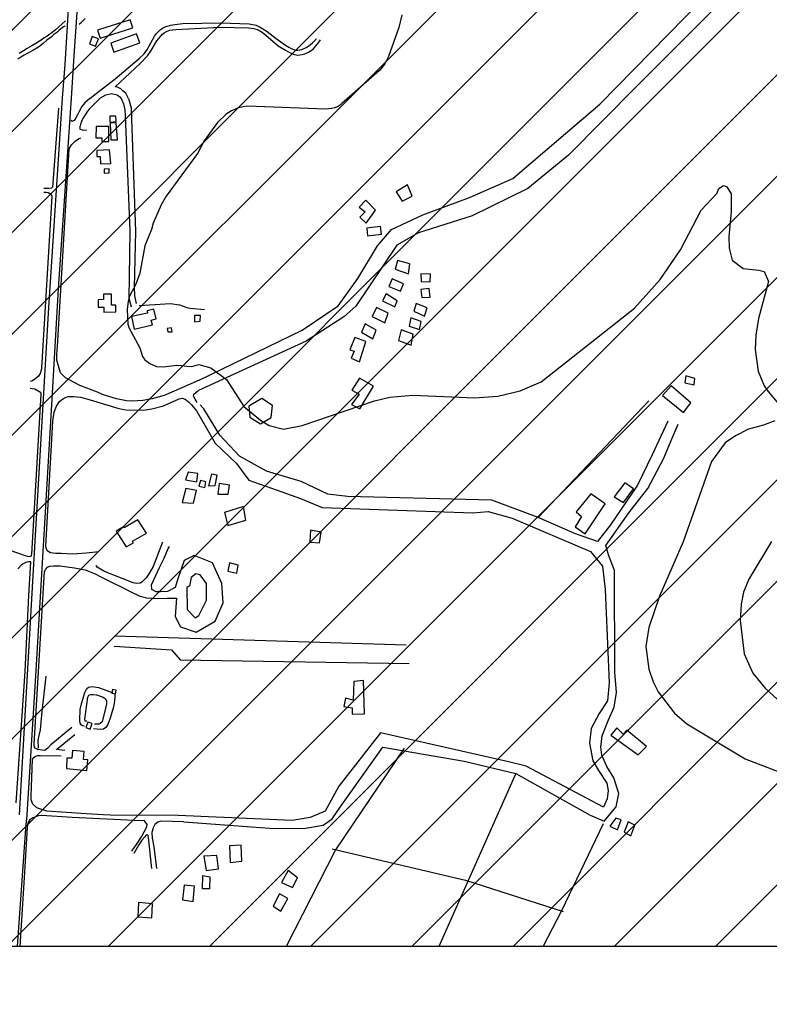
# Model space of a CAD drawing. Units: millimetres. Extents: x -1473 to 0, y -1025 to 0.
# Drawn here: x -858 to -784, y -644 to -548 of the extents above; entities that cross this region are included whole.
import ezdxf

# ---------------------------------------------------------------- set-up
doc = ezdxf.new("R2010")
doc.units = ezdxf.units.MM
doc.layers.add('L-01', color=1, linetype='Continuous')
doc.layers.add('L-PAVIMENTOS', color=250, linetype='Continuous')

msp = doc.modelspace()

# ---------------------------------------------------------------- hatches: boundary and pattern name
at = {"layer": 'L-01'}
h = msp.add_hatch(dxfattribs=at)
h.set_pattern_fill('_U', color=256, scale=7, angle=45, style=0, pattern_type=0)
h.set_pattern_definition([(45, (-36362.7096, -883687.172), (-4.94974747, 4.94974747), [])])
h.paths.add_polyline_path([(-908.764, -638.132), (-779.872, -638.132), (-774.121, -626.015), (-754.815, -578.835), (-746.611, -557.975), (-741.907, -546.075), (-740.507, -542.575), (-737.609, -533.615), (-736.713, -529.555), (-732.555, -520.035), (-728.817, -510.655), (-724.253, -499.455), (-721.817, -492.175), (-719.857, -486.015), (-721.775, -482.375), (-723.074, -481.153), (-724.659, -479.995), (-727.333, -478.315), (-728.495, -477.195), (-730.763, -474.955), (-731.365, -472.855), (-730.497, -470.195), (-730.763, -455.495), (-733.563, -447.935), (-734.403, -437.015), (-734.123, -426.095), (-727.963, -411.115), (-719.017, -390.115), (-713.417, -381.155), (-701.671, -374.715), (-703.631, -363.235), (-711.177, -349.795), (-716.231, -340.835), (-735.509, -306.255), (-771.307, -304.015), (-775.899, -303.595), (-777.747, -275.175), (-780.365, -255.995), (-780.519, -254.875), (-784.453, -226.035), (-797.879, -157.855), (-799.559, -129.575), (-797.599, -120.055), (-788.233, -108.435), (-784.971, -103.955), (-788.779, -95.555), (-800.791, -69.095), (-830.597, -65.035), (-841.783, -66.715), (-845.703, -74.555), (-846.823, -81.415), (-863.049, -85.055), (-879.541, -86.175), (-883.461, -91.775), (-880.101, -100.735), (-883.181, -116.975), (-891.567, -118.375), (-888.767, -126.215), (-896.327, -126.495), (-905.833, -123.135), (-914.779, -123.695), (-914.219, -130.415), (-923.179, -132.935), (-926.525, -138.815), (-928.065, -142.035), (-931.929, -146.655), (-936.017, -148.055), (-934.575, -152.115), (-933.777, -153.235), (-932.041, -155.475), (-931.019, -156.455), (-929.773, -157.155), (-928.485, -157.855), (-927.309, -158.555), (-926.021, -159.115), (-924.621, -158.975), (-923.235, -159.115), (-922.269, -160.095), (-922.115, -161.495), (-922.157, -162.895), (-922.241, -164.295), (-921.989, -165.695), (-921.289, -166.955), (-920.197, -167.935), (-919.805, -169.335), (-919.889, -170.735), (-920.337, -171.995), (-921.205, -173.115), (-921.737, -174.795), (-922.507, -180.115), (-921.625, -182.775), (-922.073, -184.175), (-922.129, -185.575), (-921.177, -188.235), (-920.561, -190.895), (-918.713, -196.355), (-917.845, -199.715), (-916.235, -204.475), (-915.045, -207.135), (-914.513, -208.395), (-913.925, -211.195), (-913.813, -212.595), (-913.631, -215.395), (-914.009, -218.335), (-914.051, -219.735), (-914.345, -220.995), (-914.905, -222.395), (-916.081, -224.915), (-916.809, -226.175), (-917.761, -227.155), (-918.965, -227.855), (-920.323, -228.275), (-921.751, -228.275), (-923.109, -227.855), (-924.313, -227.155), (-925.279, -226.035), (-926.441, -225.195), (-926.791, -226.595), (-925.573, -229.255), (-924.845, -230.375), (-922.647, -232.195), (-921.821, -233.315), (-920.715, -234.155), (-919.595, -236.815), (-917.929, -239.055), (-917.915, -240.455), (-918.769, -244.655), (-919.133, -246.055), (-919.931, -247.175), (-920.925, -248.295), (-921.555, -249.555), (-921.499, -250.955), (-921.751, -252.355), (-921.471, -253.755), (-920.841, -255.015), (-920.547, -256.415), (-920.589, -257.815), (-920.575, -259.215), (-920.701, -260.615), (-921.149, -262.015), (-922.227, -262.855), (-923.571, -263.275), (-924.383, -264.395), (-923.445, -265.515), (-922.857, -266.775), (-922.591, -268.175), (-921.863, -269.435), (-920.701, -270.135), (-919.287, -270.135), (-919.273, -270.275), (-918.741, -274.475), (-920.547, -276.575), (-921.443, -277.695), (-920.715, -278.955), (-919.749, -279.935), (-918.587, -280.775), (-916.991, -283.155), (-915.563, -283.295), (-914.345, -282.595), (-913.113, -283.295), (-912.147, -284.275), (-910.873, -288.335), (-910.453, -289.735), (-909.445, -293.935), (-909.179, -294.775), (-908.227, -297.995), (-908.311, -299.395), (-908.787, -302.195), (-908.829, -303.595), (-909.221, -304.855), (-910.579, -305.415), (-912.007, -305.415), (-912.903, -306.395), (-913.463, -307.795), (-913.547, -309.195), (-913.085, -310.455), (-912.049, -311.435), (-910.761, -311.995), (-910.327, -313.395), (-912.651, -314.935), (-913.281, -316.195), (-912.581, -317.455), (-911.419, -318.295), (-911.671, -319.695), (-911.447, -321.095), (-910.677, -322.215), (-909.389, -322.915), (-907.415, -324.875), (-906.463, -327.535), (-906.281, -331.735), (-905.861, -334.675), (-904.769, -337.335), (-903.215, -344.195), (-901.199, -357.215), (-899.883, -364.635), (-899.365, -367.155), (-897.293, -376.815), (-894.787, -397.255), (-893.037, -418.815), (-893.149, -435.895), (-893.905, -452.415), (-894.185, -467.395), (-894.549, -478.175), (-895.781, -493.435), (-896.719, -504.215), (-899.309, -538.515), (-899.701, -546.075), (-899.869, -547.055), (-900.037, -548.595), (-900.149, -549.995), (-900.401, -552.655), (-900.765, -556.575), (-901.101, -560.635), (-901.507, -565.255), (-902.053, -569.875), (-902.781, -574.495), (-903.173, -578.415), (-903.383, -581.915), (-903.467, -584.995), (-903.481, -585.135), (-903.481, -585.275), (-903.733, -588.915), (-903.999, -592.975), (-904.293, -596.755), (-904.601, -601.095), (-904.825, -605.575), (-905.259, -610.055), (-905.581, -613.835), (-906.001, -617.755), (-906.435, -621.255), (-906.813, -624.055), (-907.275, -626.995), (-907.863, -630.915), (-908.381, -635.395)])
h.paths.add_polyline_path([(-726.009, -951.924), (-726.017, -951.935), (-726.003, -951.935)])
h.paths.add_polyline_path([(-1460.773, -1020.384), (-1462.123, -1021.095), (-1461.311, -1020.815)])
h.paths.add_polyline_path([(-1468.821, -1024.617), (-1469.151, -1023.895), (-1468.899, -1024.595)])
h.paths.add_polyline_path([(-1469.716, -1022.658), (-1470.215, -1022.215), (-1469.599, -1022.915)])
h.paths.add_polyline_path([(-1466.46, -1024.041), (-1466.939, -1024.315), (-1466.043, -1023.895)])
h.paths.add_polyline_path([(-1470.087, -1018.084), (-1470.117, -1017.735), (-1470.649, -1018.435)])
h.paths.add_polyline_path([(-1463.782, -1023.102), (-1465.245, -1023.615), (-1464.433, -1023.335), (-1463.817, -1023.195)])
h.paths.add_polyline_path([(-1470.999, -1011.155), (-1470.467, -1010.875), (-1470.285, -1010.595)])
h.paths.add_polyline_path([(-1467.277, -1009.855), (-1466.631, -1010.875), (-1467.079, -1010.035)])
h.paths.add_polyline_path([(-1470.25, -1016.179), (-1470.649, -1016.055), (-1470.201, -1016.755)])
h.paths.add_polyline_path([(-1463.259, -1021.693), (-1463.453, -1022.215), (-1462.921, -1021.515)])
h.paths.add_polyline_path([(-1473.187, -1012.306), (-1471.797, -1011.575), (-1472.679, -1011.855)])

# ---------------------------------------------------------------- linework, layer by layer
msp.add_lwpolyline([(-995.699, 0), (0, 0), (0, -638.132), (-995.699, -638.132)], close=True, dxfattribs=at)
for points in [[(-844.774, -503.024, -40.697), (-844.862, -503.172, -40.697), (-844.887, -503.23, -40.697), (-846.306, -505.699, -40.697), (-847.225, -507.804, -40.697), (-848.159, -510.006, -40.697), (-849.513, -514.057, -40.697), (-850.203, -516.734, -40.697), (-850.703, -519.06, -40.697), (-851.427, -523.054, -40.697), (-851.928, -527.436, -40.697), (-852.286, -533.25, -40.697), (-852.573, -539.026, -40.697), (-852.954, -546.473, -40.697), (-853.272, -551.904, -40.697), (-853.518, -555.196, -40.697)], [(-843.587, -503.69, -40.697), (-843.721, -503.765, -40.697), (-843.741, -503.809, -40.697), (-845.159, -506.278, -40.697), (-846.047, -508.31, -40.697), (-846.958, -510.461, -40.697), (-848.284, -514.428, -40.697), (-849.187, -517.769, -40.697), (-849.677, -520.371, -40.697), (-850.157, -523.243, -40.697), (-850.65, -527.548, -40.697), (-851.092, -532.35, -40.697), (-851.43, -536.793, -40.697), (-852.093, -546.796, -40.697), (-852.38, -551.051, -40.697), (-852.635, -555.201, -40.697)], [(-782.158, -533.212, -40.697), (-785.037, -537.548, -40.697), (-787.41, -543.089, -40.697), (-789.904, -546.606, -40.697), (-797.327, -554.022, -40.697), (-804.006, -560.759, -40.697), (-807.979, -564.015, -40.697), (-813.434, -566.709, -40.697), (-818.679, -568.352, -40.697), (-820.793, -569.555, -40.697), (-824.804, -575.513, -40.697), (-825.964, -576.57, -40.697), (-829.662, -578.94, -40.697), (-840.193, -583.791, -40.697)], [(-840.126, -582.764, -40.697), (-830.046, -577.869, -40.697), (-826.532, -575.505, -40.697), (-824.622, -572.81, -40.697), (-822.681, -569.616, -40.697), (-821.318, -568.046, -40.697), (-818.244, -566.608, -40.697), (-813.674, -564.896, -40.697), (-809.463, -563.043, -40.697), (-800.951, -555.765, -40.697), (-790.943, -545.525, -40.697), (-788.878, -542.066, -40.697), (-788.122, -540.247, -40.697), (-785.568, -534.971, -40.697), (-784.245, -532.724, -40.697)], [(-853.205, -547.643, -40.697), (-853.555, -547.944, -40.697), (-853.861, -548.227, -40.697), (-854.179, -548.5, -40.697), (-854.553, -548.789, -40.697), (-854.827, -548.987, -40.697), (-855.042, -549.143, -40.697), (-855.273, -549.305, -40.697), (-855.487, -549.449, -40.697), (-855.754, -549.616, -40.697), (-856.114, -549.83, -40.697), (-856.509, -550.071, -40.697), (-856.944, -550.336, -40.697), (-857.315, -550.551, -40.697), (-857.742, -550.819, -40.697)], [(-851.879, -547.958, -40.697), (-851.633, -547.764, -40.697), (-851.448, -547.559, -40.697), (-851.262, -547.396, -40.697)], [(-850.811, -555.226, -40.697), (-850.198, -554.723, -40.697), (-848.347, -553.311, -40.697), (-846.002, -551.306, -40.697), (-845.498, -550.842, -40.697), (-845.177, -550.386, -40.697), (-845.06, -550.148, -40.697), (-844.491, -549.116, -40.697), (-844.305, -548.871, -40.697), (-844.106, -548.656, -40.697), (-843.92, -548.482, -40.697), (-843.721, -548.352, -40.697), (-843.394, -548.189, -40.697), (-842.895, -548.049, -40.697), (-842.514, -547.995, -40.697), (-841.709, -547.895, -40.697), (-838.012, -547.832, -40.697), (-835.226, -547.915, -40.697), (-834.551, -548.049, -40.697), (-834.145, -548.233, -40.697), (-833.889, -548.401, -40.697), (-833.484, -548.658, -40.697), (-832.604, -549.351, -40.697), (-831.694, -549.991, -40.697), (-831.37, -550.198, -40.697), (-831.123, -550.32, -40.697), (-830.717, -550.485, -40.697), (-830.472, -550.508, -40.697), (-830.073, -550.425, -40.697), (-829.671, -550.238, -40.697), (-829.389, -550.065, -40.697), (-829.039, -549.764, -40.697), (-828.696, -549.407, -40.697), (-828.647, -549.35, -40.697)], [(-853.227, -548.126, -40.697), (-853.278, -548.159, -40.697), (-853.388, -548.226, -40.697), (-853.534, -548.325, -40.697), (-853.691, -548.448, -40.697), (-853.859, -548.586, -40.697), (-854.062, -548.756, -40.697), (-854.326, -548.979, -40.697), (-854.617, -549.218, -40.697), (-855.014, -549.533, -40.697), (-855.399, -549.855, -40.697), (-855.837, -550.187, -40.697), (-856.383, -550.526, -40.697), (-856.895, -550.793, -40.697), (-857.259, -550.991, -40.697), (-857.58, -551.174, -40.697), (-857.875, -551.359, -40.697)], [(-847.028, -555.234, -40.697), (-847.311, -554.697, -40.697), (-847.578, -554.464, -40.697), (-847.777, -554.289, -40.697), (-848.103, -554.128, -40.697), (-848.352, -554.067, -40.697), (-845.893, -551.786, -40.697), (-845.179, -551.047, -40.697), (-844.815, -550.526, -40.697), (-844.26, -549.58, -40.697), (-843.725, -548.945, -40.697), (-843.541, -548.815, -40.697), (-843.319, -548.674, -40.697), (-843.003, -548.546, -40.697), (-842.405, -548.461, -40.697), (-838.085, -548.258, -40.697), (-835.309, -548.317, -40.697), (-834.793, -548.373, -40.697), (-834.352, -548.513, -40.697), (-833.958, -548.738, -40.697), (-833.571, -549.045, -40.697), (-833.144, -549.424, -40.697), (-832.416, -550.067, -40.697), (-831.674, -550.504, -40.697), (-831.223, -550.75, -40.697), (-830.789, -550.908, -40.697), (-830.469, -550.97, -40.697), (-830.063, -550.925, -40.697), (-829.781, -550.855, -40.697), (-829.433, -550.69, -40.697), (-828.962, -550.394, -40.697), (-828.481, -549.82, -40.697), (-828.274, -549.469, -40.697)], [(-853.518, -555.196, -40.697), (-854.869, -575.646, -40.697), (-856.348, -601.317, -40.697), (-857.746, -625.255, -40.697)], [(-852.635, -555.201, -40.697), (-853.905, -573.83, -40.697), (-854.545, -584.595, -40.697), (-856.117, -611.154, -40.697), (-856.982, -625.282, -40.697)], [(-850.811, -555.226, -40.697), (-851.306, -555.632, -40.697), (-851.593, -556, -40.697), (-851.896, -556.549, -40.697), (-852.037, -556.826, -40.697), (-852.181, -557.113, -40.697), (-852.354, -557.361, -40.697), (-852.545, -557.473, -40.697), (-852.688, -557.383, -40.697)], [(-849.778, -555.17, -40.697), (-850.415, -555.812, -40.697), (-850.695, -556.053, -40.697), (-850.898, -556.269, -40.697), (-851.052, -556.455, -40.697), (-851.347, -556.923, -40.697), (-851.501, -557.186, -40.697), (-851.57, -557.32, -40.697), (-851.697, -557.628, -40.697), (-851.77, -557.887, -40.697), (-851.798, -557.973, -40.697), (-851.782, -558.236, -40.697), (-851.466, -558.324, -40.697), (-851.099, -558.297, -40.697)], [(-849.778, -555.17, -40.697), (-849.251, -554.856, -40.697), (-848.716, -554.737, -40.697), (-848.151, -554.849, -40.697), (-847.899, -555.054, -40.697), (-847.75, -555.22, -40.697)], [(-847.75, -555.22, -40.697), (-847.539, -555.748, -40.697), (-847.407, -556.34, -40.697), (-847.372, -556.902, -40.697), (-846.899, -568.165, -40.697), (-846.987, -572.671, -40.697), (-846.99, -574.745, -40.697), (-846.88, -575.251, -40.697), (-846.782, -575.607, -40.697)], [(-847.028, -555.234, -40.697), (-846.791, -556.141, -40.697), (-846.759, -557.198, -40.697), (-846.352, -568.24, -40.697), (-846.496, -573.699, -40.697), (-846.451, -574.532, -40.697), (-846.278, -575.274, -40.697)], [(-853.875, -556.175, -40.697), (-854.458, -563.892, -40.697), (-854.58, -563.976, -40.697), (-854.815, -564.028, -40.697), (-855.145, -564.018, -40.697), (-855.32, -564.007, -40.697)], [(-840.126, -582.764, -40.697), (-841.821, -583.527, -40.697), (-843.549, -584.262, -40.697), (-844.728, -584.598, -40.697), (-845.625, -584.738, -40.697), (-846.665, -584.826, -40.697), (-847.238, -584.79, -40.697), (-848.204, -584.598, -40.697), (-848.968, -584.372, -40.697), (-849.575, -584.165, -40.697), (-850.083, -583.951, -40.697), (-851.801, -583.28, -40.697), (-853.187, -582.548, -40.697), (-853.686, -582.054, -40.697), (-854.063, -580.821, -40.697), (-854.052, -580.251, -40.697), (-853.986, -579.463, -40.697), (-852.834, -560.157, -40.697), (-852.603, -559.742, -40.697), (-852.267, -559.392, -40.697), (-851.92, -559.16, -40.697), (-851.698, -559.076, -40.697)], [(-855.329, -564.372, -40.697), (-855.102, -564.373, -40.697), (-854.895, -564.411, -40.697), (-854.725, -564.498, -40.697), (-854.577, -564.634, -40.697), (-854.521, -564.805, -40.697), (-855.533, -581.571, -40.697), (-855.569, -581.781, -40.697), (-855.686, -582.111, -40.697), (-855.826, -582.359, -40.697), (-856.087, -582.592, -40.697), (-856.442, -582.827, -40.697), (-856.656, -582.911, -40.697)], [(-845.984, -575.467, -40.697), (-842.926, -575.279, -40.697), (-842.059, -575.396, -40.697), (-841.348, -575.646, -40.697), (-841.022, -575.716, -40.697), (-839.614, -575.862, -40.697)], [(-856.666, -583.548, -40.697), (-856.46, -583.567, -40.697), (-856.215, -583.615, -40.697), (-855.644, -583.94, -40.697), (-855.627, -584.064, -40.697), (-855.617, -584.182, -40.697), (-856.537, -599.764, -40.697), (-856.569, -599.898, -40.697), (-856.638, -600.005, -40.697), (-856.787, -600.04, -40.697), (-856.901, -600.02, -40.697), (-858.158, -599.589, -40.697), (-863.66, -597.418, -40.697), (-866.967, -591.906, -40.697), (-867.492, -591.214, -40.697), (-867.898, -590.735, -40.697), (-868.405, -589.807, -40.697), (-868.742, -589.025, -40.697), (-868.857, -588.619, -40.697)], [(-849.971, -599.548, -40.697), (-851.131, -599.693, -40.697), (-852.516, -599.775, -40.697), (-853.64, -599.725, -40.697), (-854.153, -599.702, -40.697), (-854.672, -599.642, -40.697), (-854.983, -599.441, -40.697), (-855.103, -599.176, -40.697), (-855.112, -598.984, -40.697), (-854.448, -586.79, -40.697), (-854.304, -585.905, -40.697), (-854.08, -585.295, -40.697), (-853.793, -584.864, -40.697), (-853.588, -584.676, -40.697), (-853.314, -584.49, -40.697), (-852.939, -584.347, -40.697), (-852.38, -584.351, -40.697), (-851.733, -584.437, -40.697), (-850.774, -584.69, -40.697), (-847.979, -585.534, -40.697), (-847.279, -585.669, -40.697), (-845.536, -585.695, -40.697), (-844.742, -585.569, -40.697), (-843.626, -585.271, -40.697), (-842.099, -584.578, -40.697), (-841.799, -584.522, -40.697), (-841.505, -584.617, -40.697), (-841.186, -584.872, -40.697), (-840.878, -585.177, -40.697), (-840.398, -585.757, -40.697), (-838.562, -588.939, -40.697), (-836.482, -590.903, -40.697), (-835.274, -592.53, -40.697), (-832.507, -593.531, -40.697), (-830.204, -594.321, -40.697), (-828.097, -595.2, -40.697), (-813.359, -595.75, -40.697), (-811.846, -595.619, -40.697), (-809.508, -596.247, -40.697), (-801.865, -599.519, -40.697), (-800.681, -600.954, -40.697), (-800.419, -603.247, -40.697), (-800.029, -612.35, -40.697), (-800.18, -614.129, -40.697), (-801.01, -615.361, -40.697), (-801.786, -616.823, -40.697), (-801.938, -618.247, -40.697), (-801.626, -619.987, -40.697), (-801.067, -620.928, -40.697), (-800.26, -622.168, -40.697), (-800.113, -622.898, -40.697), (-800.233, -623.715, -40.697), (-800.566, -624.517, -40.697), (-808.143, -620.518, -40.697), (-809.999, -620.046, -40.697), (-822.378, -617.26, -40.697), (-826.465, -622.473, -40.697), (-827.806, -624.898, -40.697), (-829.28, -625.545, -40.697), (-831.043, -625.821, -40.697), (-842.181, -625.324, -40.697)], [(-840.329, -584.946, -40.697), (-840.519, -584.61, -40.697), (-840.666, -584.336, -40.697), (-840.655, -584.133, -40.697), (-840.262, -583.822, -40.697), (-840.193, -583.791, -40.697)], [(-794.275, -586.785, -40.697), (-795.806, -590.063, -40.697), (-797.251, -593.023, -40.697), (-799.901, -596.912, -40.697), (-801.175, -598.538, -40.697), (-803.335, -597.783, -40.697), (-806.961, -596.2, -40.697), (-811.514, -594.497, -40.697), (-825.608, -594.156, -40.697), (-827.551, -593.898, -40.697), (-830.141, -592.684, -40.697), (-833.55, -591.669, -40.697), (-836.178, -590.205, -40.697), (-838.113, -588.134, -40.697), (-839.678, -585.581, -40.697), (-840.036, -585.191, -40.697)], [(-796.158, -584.784, -40.697), (-806.961, -596.2, -40.697)], [(-841.625, -625.961, -40.697), (-832.803, -626.594, -40.697), (-829.72, -626.58, -40.697), (-828.012, -626.269, -40.697), (-827.106, -625.66, -40.697), (-826.329, -624.517, -40.697), (-822.157, -618.664, -40.697), (-814.204, -620.012, -40.697), (-809.164, -621.236, -40.697), (-801.899, -625.307, -40.697), (-800.506, -625.887, -40.697), (-799.355, -624.477, -40.697), (-799.095, -623.194, -40.697), (-799.567, -621.649, -40.697), (-800.251, -620.533, -40.697), (-800.755, -619.433, -40.697), (-800.831, -618.65, -40.697), (-800.713, -617.547, -40.697), (-800.097, -615.979, -40.697), (-799.553, -614.75, -40.697), (-799.294, -613.308, -40.697), (-799.464, -611.317, -40.697), (-799.502, -601.375, -40.697), (-800.099, -599.848, -40.697), (-800.353, -598.942, -40.697), (-798.091, -595.731, -40.697), (-796.244, -593.355, -40.697), (-794.723, -590.461, -40.697), (-793.86, -588.431, -40.697), (-793.293, -587.063, -40.697)], [(-843.71, -598.617, -40.697), (-844.617, -600.992, -40.697), (-844.97, -601.619, -40.697), (-845.321, -602.089, -40.697), (-845.723, -602.523, -40.697), (-845.884, -602.607, -40.697), (-846.24, -602.662, -40.697), (-846.581, -602.578, -40.697), (-849.377, -601.473, -40.697), (-850.112, -601.045, -40.697), (-850.207, -600.88, -40.697)], [(-842.484, -603.023, -40.697), (-843.217, -603.439, -40.697), (-843.917, -603.452, -40.697), (-844.344, -603.452, -40.697), (-844.771, -603.249, -40.697), (-844.774, -602.773, -40.697), (-843.996, -601.077, -40.697), (-843.563, -600.167, -40.697), (-843.151, -599.224, -40.697), (-843.025, -599.018, -40.697)], [(-858.021, -624.107, -40.697), (-857.136, -611.25, -40.697), (-856.772, -603.832, -40.697), (-856.591, -600.514, -40.697), (-856.806, -600.534, -40.697), (-857.076, -600.589, -40.697), (-857.461, -600.803, -40.697), (-857.87, -601.213, -40.697)], [(-842.342, -604.089, -40.697), (-842.468, -605.886, -40.697), (-841.963, -606.88, -40.697), (-840.41, -607.405, -40.697), (-838.564, -606.33, -40.697), (-837.771, -604.548, -40.697), (-837.907, -602.645, -40.697), (-838.827, -600.622, -40.697), (-840.613, -599.901, -40.697), (-841.607, -600.404, -40.697), (-842.222, -602.203, -40.697), (-842.484, -603.023, -40.697)], [(-852.583, -616.729, -40.697), (-854.64, -618.419, -40.697), (-854.938, -618.755, -40.697), (-855.21, -618.962, -40.697), (-855.498, -618.952, -40.697), (-855.914, -618.894, -40.697), (-856.218, -618.727, -40.697), (-856.269, -618.36, -40.697), (-855.263, -601.459, -40.697), (-855.134, -601.261, -40.697), (-854.948, -601.052, -40.697), (-854.766, -600.968, -40.697), (-854.377, -600.915, -40.697), (-853.769, -600.926, -40.697), (-852.326, -601.104, -40.697), (-851.266, -601.314, -40.697), (-850.308, -601.69, -40.697), (-849.755, -601.997, -40.697), (-848.833, -602.445, -40.697), (-847.484, -603.102, -40.697), (-846.86, -603.445, -40.697), (-845.984, -603.866, -40.697), (-845.306, -604.035, -40.697), (-844.171, -604.107, -40.697), (-843.261, -604.086, -40.697), (-842.342, -604.089, -40.697)], [(-819.879, -608.693, -40.697), (-848.408, -607.782, -40.697)], [(-848.456, -608.76, -40.697), (-842.842, -609.124, -40.697), (-841.999, -610.099, -40.697), (-819.584, -610.471, -40.697)], [(-855.121, -611.716, -40.697), (-855.509, -615.157, -40.697), (-855.673, -616.952, -40.697), (-855.802, -617.517, -40.697), (-855.893, -617.968, -40.697), (-855.859, -618.748, -40.697)], [(-851.344, -616.599, -40.697), (-851.508, -616.577, -40.697), (-851.635, -616.508, -40.697), (-851.773, -616.308, -40.697), (-851.808, -616.084, -40.697), (-851.803, -616.012, -40.697), (-851.771, -614.967, -40.697), (-851.614, -614.285, -40.697), (-851.32, -613.316, -40.697), (-851.115, -612.916, -40.697), (-850.937, -612.774, -40.697), (-850.555, -612.706, -40.697), (-849.972, -612.811, -40.697), (-849.524, -612.97, -40.697), (-849.258, -613.078, -40.697), (-848.744, -613.26, -40.697)], [(-851.103, -616.124, -40.697), (-851.263, -616.098, -40.697), (-851.301, -615.91, -40.697), (-851.024, -613.756, -40.697), (-850.916, -613.568, -40.697), (-850.766, -613.491, -40.697), (-850.454, -613.497, -40.697), (-850.184, -613.537, -40.697), (-849.512, -613.777, -40.697), (-849.313, -613.889, -40.697), (-849.18, -614.118, -40.697), (-849.178, -614.423, -40.697), (-849.274, -614.825, -40.697), (-849.619, -616.159, -40.697), (-849.81, -616.354, -40.697), (-849.944, -616.41, -40.697), (-850.133, -616.409, -40.697), (-850.371, -616.389, -40.697)], [(-848.382, -613.515, -40.697), (-848.364, -613.803, -40.697), (-848.445, -614.397, -40.697), (-848.551, -614.841, -40.697), (-848.868, -615.902, -40.697), (-849.066, -616.427, -40.697), (-849.257, -616.735, -40.697), (-849.499, -616.901, -40.697), (-849.764, -616.924, -40.697), (-850.459, -616.851, -40.697)], [(-853.266, -618.987, -40.697), (-854.07, -618.892, -40.697), (-852.303, -617.414, -40.697)], [(-820.072, -618.742, -40.697), (-826.805, -628.681, -40.697), (-831.604, -638.132, -40.697)], [(-849.509, -625.278, -40.697), (-851.18, -625.185, -40.697), (-855.022, -624.897, -40.697), (-856.009, -624.58, -40.697), (-856.402, -624.229, -40.697), (-856.552, -623.802, -40.697), (-856.565, -623.421, -40.697), (-856.414, -619.829, -40.697), (-856.267, -619.62, -40.697), (-856.078, -619.49, -40.697), (-855.928, -619.476, -40.697), (-855.679, -619.472, -40.697), (-853.626, -619.504, -40.697)], [(-809.19, -621.304, -40.697), (-816.7, -638.132, -40.697)], [(-856.982, -625.282, -40.697), (-857.101, -626.599, -40.697), (-857.936, -638.132, -40.697)], [(-855.515, -625.339, -40.697), (-855.835, -625.352, -40.697), (-856.391, -625.559, -40.697), (-856.696, -625.751, -40.697), (-856.897, -626.05, -40.697), (-856.957, -626.477, -40.697), (-857.193, -630.353, -40.697), (-857.408, -634.014, -40.697), (-857.678, -638.132, -40.697)], [(-846.702, -628.829, -40.697), (-846.248, -628.177, -40.697), (-845.755, -627.435, -40.697), (-845.243, -626.445, -40.697), (-845.204, -626.216, -40.697), (-845.361, -626, -40.697), (-845.519, -625.838, -40.697), (-845.803, -625.852, -40.697), (-849.166, -625.685, -40.697), (-852.545, -625.518, -40.697), (-855.515, -625.339, -40.697)], [(-842.181, -625.324, -40.697), (-848.803, -625.315, -40.697), (-849.509, -625.278, -40.697)], [(-841.656, -625.94, -40.697), (-843.881, -625.875, -40.697), (-844.185, -625.979, -40.697), (-844.456, -626.224, -40.697), (-844.638, -626.525, -40.697), (-844.752, -626.986, -40.697), (-844.725, -627.555, -40.697), (-844.56, -628.411, -40.697), (-844.306, -630.514, -40.697)], [(-806.473, -638.132, -40.697), (-804.643, -634.621, -40.697), (-800.576, -626.101, -40.697)], [(-844.77, -630.508, -40.697), (-845.097, -627.48, -40.697), (-845.131, -627.301, -40.697), (-845.183, -627.211, -40.697), (-845.326, -627.263, -40.697), (-845.489, -627.456, -40.697), (-845.725, -627.739, -40.697), (-846.034, -628.215, -40.697), (-846.528, -629.045, -40.697)], [(-827.126, -628.594, -40.697), (-814.066, -631.662, -40.697), (-804.518, -634.728, -40.697)]]:
    msp.add_polyline3d(points, dxfattribs=at)
for points in [[(-849.807, -549.332, -40.697), (-846.628, -548.318, -40.697), (-846.88, -547.527, -40.697), (-850.073, -548.545, -40.697)], [(-850.844, -549.871, -40.697), (-850.251, -550.105, -40.697), (-849.971, -549.395, -40.697), (-850.577, -549.157, -40.697)], [(-848.466, -550.695, -40.697), (-845.93, -549.785, -40.697), (-846.248, -548.898, -40.697), (-848.782, -549.806, -40.697)], [(-848.877, -556.959, -40.697), (-848.849, -557.532, -40.697), (-848.252, -557.483, -40.697), (-848.287, -556.942, -40.697)], [(-850.214, -557.945, -40.697), (-850.219, -559.052, -40.697), (-849.653, -559.073, -40.697), (-849.638, -559.426, -40.697), (-848.957, -559.413, -40.697), (-848.977, -557.95, -40.697)], [(-848.231, -557.589, -40.697), (-848.84, -557.624, -40.697), (-848.757, -559.269, -40.697), (-848.127, -559.248, -40.697)], [(-850.151, -560.322, -40.697), (-850.137, -560.908, -40.697), (-849.821, -560.893, -40.697), (-849.761, -561.613, -40.697), (-848.782, -561.569, -40.697), (-848.905, -560.242, -40.697)], [(-849.412, -562.135, -40.697), (-849.415, -562.509, -40.697), (-848.924, -562.479, -40.697), (-848.921, -562.105, -40.697)], [(-820.858, -564.362, -40.697), (-820.264, -565.248, -40.697), (-819.287, -564.781, -40.697), (-819.739, -563.662, -40.697)], [(-824.407, -566.815, -40.697), (-823.798, -567.399, -40.697), (-822.896, -566.132, -40.697), (-823.829, -565.176, -40.697), (-824.466, -565.855, -40.697), (-823.893, -566.315, -40.697)], [(-823.742, -567.897, -40.697), (-823.651, -568.653, -40.697), (-822.296, -568.495, -40.697), (-822.406, -567.731, -40.697)], [(-820.959, -571.903, -40.697), (-819.664, -572.352, -40.697), (-819.518, -571.397, -40.697), (-820.714, -571.047, -40.697)], [(-821.59, -573.613, -40.697), (-820.448, -574.07, -40.697), (-820.148, -573.339, -40.697), (-821.255, -572.864, -40.697)], [(-818.404, -573.118, -40.697), (-817.53, -573.149, -40.697), (-817.499, -572.384, -40.697), (-818.45, -572.352, -40.697)], [(-818.359, -574.682, -40.697), (-817.524, -574.663, -40.697), (-817.641, -573.797, -40.697), (-818.45, -573.912, -40.697)], [(-849.478, -574.343, -40.697), (-849.485, -574.887, -40.697), (-849.995, -574.908, -40.697), (-850.016, -575.631, -40.697), (-849.436, -575.638, -40.697), (-849.446, -576.104, -40.697), (-848.273, -576.096, -40.697), (-848.292, -575.426, -40.697), (-848.698, -575.433, -40.697), (-848.709, -574.341, -40.697)], [(-822.188, -575.004, -40.697), (-820.991, -575.601, -40.697), (-820.763, -574.997, -40.697), (-821.853, -574.326, -40.697)], [(-823.194, -576.555, -40.697), (-821.979, -577.172, -40.697), (-821.646, -576.21, -40.697), (-822.784, -575.646, -40.697)], [(-819.118, -576.02, -40.697), (-818.1, -576.495, -40.697), (-817.814, -575.704, -40.697), (-818.891, -575.272, -40.697)], [(-846.745, -576.544, -40.697), (-846.468, -577.78, -40.697), (-844.704, -577.37, -40.697), (-844.812, -576.888, -40.697), (-844.344, -576.77, -40.697), (-844.556, -575.837, -40.697), (-845.197, -575.982, -40.697), (-845.177, -576.202, -40.697)], [(-840.589, -577.053, -40.697), (-840.041, -577.011, -40.697), (-840.006, -576.443, -40.697), (-840.596, -576.439, -40.697)], [(-819.591, -577.48, -40.697), (-818.591, -577.795, -40.697), (-818.418, -577.013, -40.697), (-819.434, -576.679, -40.697)], [(-843.265, -577.707, -40.697), (-843.207, -578.046, -40.697), (-842.762, -578.035, -40.697), (-842.838, -577.652, -40.697)], [(-824.256, -578.072, -40.697), (-823.131, -578.709, -40.697), (-822.814, -577.869, -40.697), (-823.886, -577.252, -40.697)], [(-825.257, -580.62, -40.697), (-824.46, -580.963, -40.697), (-823.84, -578.995, -40.697), (-824.911, -578.59, -40.697), (-825.404, -579.803, -40.697), (-824.981, -579.923, -40.697)], [(-820.616, -578.873, -40.697), (-819.402, -579.33, -40.697), (-819.211, -578.261, -40.697), (-820.357, -577.843, -40.697)], [(-792.639, -583.024, -40.697), (-791.729, -583.233, -40.697), (-791.644, -582.592, -40.697), (-792.536, -582.33, -40.697)], [(-825.213, -585.155, -40.697), (-824.426, -585.578, -40.697), (-823.085, -583.349, -40.697), (-824.46, -582.582, -40.697), (-825.185, -583.749, -40.697), (-824.488, -584.12, -40.697)], [(-794.823, -584.262, -40.697), (-792.765, -585.94, -40.697), (-792.033, -584.98, -40.697), (-793.961, -583.306, -40.697)], [(-835.261, -585.292, -40.697), (-835.183, -586.394, -40.697), (-834.113, -587.031, -40.697), (-833.099, -586.402, -40.697), (-832.945, -585.246, -40.697), (-833.997, -584.546, -40.697)], [(-841.474, -592.508, -40.697), (-840.368, -592.715, -40.697), (-840.266, -591.879, -40.697), (-841.193, -591.777, -40.697)], [(-839.208, -593.083, -40.697), (-838.566, -593.062, -40.697), (-838.359, -592.047, -40.697), (-838.911, -591.944, -40.697)], [(-840.169, -593.124, -40.697), (-839.563, -593.262, -40.697), (-839.478, -592.693, -40.697), (-839.994, -592.589, -40.697)], [(-838.313, -593.897, -40.697), (-837.278, -593.927, -40.697), (-837.176, -593.043, -40.697), (-838.176, -592.883, -40.697)], [(-799.55, -594.171, -40.697), (-798.638, -594.718, -40.697), (-797.649, -593.398, -40.697), (-798.51, -592.812, -40.697)], [(-841.8, -594.732, -40.697), (-840.694, -594.798, -40.697), (-840.399, -593.569, -40.697), (-841.434, -593.344, -40.697)], [(-803.34, -597.107, -40.697), (-802.382, -597.782, -40.697), (-800.412, -594.853, -40.697), (-801.807, -593.881, -40.697), (-803.258, -595.648, -40.697), (-802.729, -596.106, -40.697)], [(-837.315, -596.986, -40.697), (-835.555, -596.445, -40.697), (-835.776, -595.112, -40.697), (-837.638, -595.701, -40.697)], [(-846.112, -596.417, -40.697), (-847.448, -597.203, -40.697), (-847.529, -597.107, -40.697), (-848.25, -597.537, -40.697), (-847.263, -599.072, -40.697), (-846.538, -598.655, -40.697), (-846.64, -598.501, -40.697), (-845.288, -597.735, -40.697)], [(-829.307, -598.602, -40.697), (-828.362, -598.669, -40.697), (-828.208, -597.636, -40.697), (-829.224, -597.446, -40.697)], [(-837.308, -601.451, -40.697), (-836.434, -601.625, -40.697), (-836.314, -600.841, -40.697), (-837.152, -600.614, -40.697)], [(-841.326, -603.018, -40.697), (-841.313, -605.204, -40.697), (-840.525, -606.001, -40.697), (-840.171, -605.785, -40.697), (-839.395, -604.289, -40.697), (-839.422, -602.652, -40.697), (-840.014, -601.801, -40.697), (-840.461, -601.697, -40.697), (-840.921, -602.073, -40.697), (-841.06, -602.91, -40.697)], [(-825.992, -614.681, -40.697), (-825.171, -614.801, -40.697), (-825.15, -615.441, -40.697), (-823.957, -615.401, -40.697), (-824.064, -612.129, -40.697), (-824.991, -612.239, -40.697), (-825.051, -614.072, -40.697), (-825.818, -613.862, -40.697)], [(-848.677, -613.357, -40.697), (-848.296, -613.441, -40.697), (-848.231, -613.089, -40.697), (-848.614, -613.019, -40.697)], [(-851.224, -616.743, -40.697), (-850.795, -616.894, -40.697), (-850.606, -616.339, -40.697), (-851.007, -616.196, -40.697)], [(-799.876, -617.489, -40.697), (-797.192, -619.414, -40.697), (-796.377, -618.576, -40.697), (-798.293, -616.984, -40.697), (-798.665, -617.377, -40.697), (-799.274, -616.757, -40.697)], [(-853.111, -620.735, -40.697), (-851.098, -620.919, -40.697), (-851.012, -619.907, -40.697), (-851.439, -619.857, -40.697), (-851.367, -619.069, -40.697), (-852.516, -618.982, -40.697), (-852.589, -619.742, -40.697), (-853.065, -619.728, -40.697)], [(-799.95, -626.382, -40.697), (-799.218, -626.752, -40.697), (-798.867, -625.755, -40.697), (-799.366, -625.579, -40.697)], [(-798.557, -626.98, -40.697), (-797.915, -627.315, -40.697), (-797.51, -626.281, -40.697), (-798.154, -625.947, -40.697)], [(-837.095, -629.941, -40.697), (-835.955, -629.811, -40.697), (-836.025, -628.241, -40.697), (-837.158, -628.292, -40.697)], [(-839.443, -630.717, -40.697), (-838.24, -630.558, -40.697), (-838.4, -629.235, -40.697), (-839.682, -629.322, -40.697)], [(-839.761, -631.198, -40.697), (-839.083, -631.337, -40.697), (-839.115, -632.517, -40.697), (-839.807, -632.514, -40.697)], [(-832.077, -631.873, -40.697), (-831.006, -632.383, -40.697), (-830.495, -631.421, -40.697), (-831.425, -630.714, -40.697)], [(-841.761, -633.573, -40.697), (-840.727, -633.728, -40.697), (-840.574, -632.251, -40.697), (-841.589, -632.156, -40.697)], [(-832.902, -634.189, -40.697), (-832.133, -634.701, -40.697), (-831.44, -633.444, -40.697), (-832.265, -632.98, -40.697)], [(-846.122, -635.232, -40.697), (-844.767, -635.349, -40.697), (-844.679, -633.959, -40.697), (-846.076, -633.826, -40.697)]]:
    msp.add_polyline3d(points, close=True, dxfattribs=at)
at = {"layer": 'L-PAVIMENTOS', "color": 250}
for points, elevation in [([(-820.294, -547.034), (-820.582, -548.272), (-821.598, -551.125), (-821.978, -551.824), (-822.487, -552.472), (-826.169, -555.713), (-826.262, -555.815), (-826.43, -555.938), (-826.598, -556.027), (-826.902, -556.141), (-827.172, -556.204), (-827.77, -556.253), (-835.387, -555.982), (-835.828, -556.028), (-836.387, -556.153), (-836.972, -556.419), (-837.487, -556.763), (-838.328, -557.561), (-839.635, -559.359), (-840.283, -560.592), (-843.347, -564.768), (-843.837, -565.625), (-844.613, -567.427), (-844.802, -568.041), (-845.428, -569.626), (-845.925, -572.288), (-846.313, -573.363), (-846.507, -573.777), (-846.845, -574.344), (-846.972, -574.638), (-847.081, -575.029), (-847.185, -575.846), (-847.105, -577.281), (-846.972, -577.676), (-845.928, -579.605), (-845.674, -580.465), (-845.438, -580.776), (-844.959, -581.134), (-844.306, -581.413), (-843.62, -581.465), (-842.306, -581.297), (-841.865, -581.32), (-841.338, -581.399), (-840.858, -581.413), (-840.157, -581.243), (-838.988, -581.558), (-837.449, -582.688), (-835.759, -585.348), (-834.113, -586.692), (-833.273, -587.203), (-831.881, -587.57), (-830.066, -587.206), (-822.97, -584.788), (-821.493, -584.426), (-819.232, -584.218), (-813.191, -584.493), (-810.911, -584.339), (-808.741, -583.794), (-806.679, -582.914), (-797.544, -575.737), (-795.029, -572.916), (-793.051, -570.025), (-791.024, -566.156), (-789.501, -564.495), (-789.289, -564.014), (-788.845, -563.727), (-788.525, -563.85), (-788.11, -564.541), (-788.101, -566.266), (-788.336, -568.74), (-788.277, -569.842), (-787.984, -571.032), (-786.912, -571.845), (-785.396, -572.016), (-784.861, -572.138), (-784.445, -573.114), (-785.406, -576.728), (-785.681, -578.348), (-785.744, -579.754), (-785.448, -581.886), (-784.853, -583.306), (-784.493, -583.838), (-783.471, -585.078)], -37.904), ([(-783.835, -586.751), (-784.92, -587.165), (-786.395, -587.546), (-787.675, -588.193), (-788.687, -588.908), (-790.013, -590.712), (-792.784, -598.585), (-795.088, -603.897), (-796.139, -606.96), (-796.45, -608.794), (-796.152, -611.034), (-795.736, -612.276), (-795.232, -613.235), (-793.635, -615.325), (-792.417, -616.368), (-786.715, -619.809), (-780.108, -622.321)], -37.904), ([(-784.161, -598.526), (-786.367, -602.236), (-786.877, -603.484), (-787.102, -604.677), (-787.2, -606.277), (-786.825, -609.512), (-785.96, -611.411), (-784.776, -612.899), (-782.806, -614.668)], -35.104)]:
    msp.add_lwpolyline(points, dxfattribs=dict(at, elevation=elevation))

doc.saveas('drawing.dxf')
